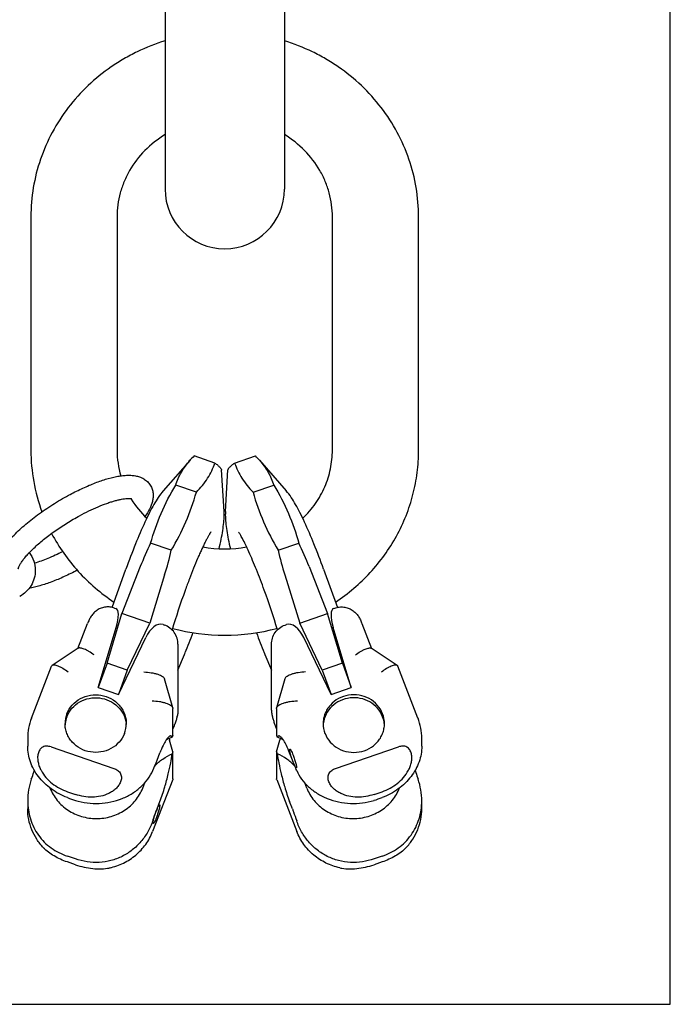
# Model space of a CAD drawing. Units: millimetres. Extents: x 0 to 841, y 0 to 594.
# Drawn here: x 645 to 841, y 0 to 297 of the extents above; entities that cross this region are included whole.
import ezdxf

# ---------------------------------------------------------------- set-up
doc = ezdxf.new("R2010")
doc.units = ezdxf.units.MM
doc.header["$LTSCALE"] = 46.255
doc.layers.get('0').update_dxf_attribs({"linetype": 'CONTINUOUS'})
for name, color, linetype in [('BEZUGSACHSEN', 7, 'CONTINUOUS'), ('KONSTRUKTIONSELEMENTE', 7, 'CONTINUOUS'), ('RUNDUNGEN', 7, 'CONTINUOUS')]:
    doc.layers.add(name, color=color, linetype=linetype)

msp = doc.modelspace()

# ---------------------------------------------------------------- linework, layer by layer
at = {"color": 7, "linetype": 'CONTINUOUS'}
for p, q in [((841, 0), (841, 594)), ((688.51, 541.89), (688.51, 245.89)), ((724.51, 541.89), (724.51, 245.89)), ((648.01, 237.57), (648.01, 167.1)), ((674.01, 237.57), (674.01, 167.1)), ((739.01, 167.1), (739.01, 237.57)), ((765.01, 167.1), (765.01, 237.57)), ((703.52, 163.27), (697.25, 165.41)), ((709.51, 163.27), (715.77, 165.41)), ((706.31, 148.64), (705.56, 161.17)), ((705.56, 161.1), (705.56, 161.1)), ((705.56, 161.09), (705.56, 161.1)), ((706.72, 148.64), (707.47, 161.17)), ((707.47, 161.1), (707.47, 161.1)), ((707.47, 161.1), (707.47, 161.09)), ((697.97, 154.5), (691.71, 156.64)), ((715.06, 154.5), (721.32, 156.64)), ((690.39, 136.97), (684.13, 139.11)), ((722.64, 136.97), (728.9, 139.11)), ((681.03, 132.02), (675.47, 117.88)), ((731.99, 132.02), (737.56, 117.88)), ((688.38, 129.51), (683.89, 115)), ((724.65, 129.51), (729.14, 115)), ((670.99, 102.93), (675.47, 117.88)), ((683.89, 115), (675.47, 117.88)), ((729.14, 115), (737.56, 117.88)), ((742.04, 102.93), (737.56, 117.88)), ((677.1, 100.84), (683.89, 115)), ((687.92, 114.53), (688.3, 114.4)), ((724.73, 114.4), (725.11, 114.53)), ((735.93, 100.84), (729.14, 115)), ((674.44, 93.5), (682.65, 110.61)), ((738.59, 93.5), (730.38, 110.61)), ((692.4, 108.6), (692.4, 88.76)), ((720.63, 88.76), (720.63, 108.6)), ((692.4, 100.77), (694.37, 105.51)), ((718.66, 105.51), (720.63, 100.77)), ((670.99, 102.93), (668.33, 95.58)), ((677.1, 100.84), (670.99, 102.93)), ((742.04, 102.93), (735.93, 100.84)), ((742.04, 102.93), (744.7, 95.58)), ((677.1, 100.84), (674.44, 93.5)), ((690.85, 89.45), (688.37, 98.15)), ((724.66, 98.15), (722.18, 89.45)), ((735.93, 100.84), (738.59, 93.5)), ((668.33, 95.58), (674.44, 93.5)), ((738.59, 93.5), (744.7, 95.58)), ((690.85, 89.44), (690.88, 89.25)), ((690.88, 81.18), (690.88, 89.25)), ((722.15, 89.25), (722.18, 89.44)), ((722.15, 89.25), (722.15, 81.18)), ((690.88, 83.03), (691.31, 84.14)), ((721.72, 84.14), (722.15, 83.03)), ((689.74, 80.1), (689.79, 80.22)), ((690.88, 81.18), (690.66, 80.62)), ((722.15, 81.18), (722.37, 80.62)), ((723.24, 80.22), (723.29, 80.1)), ((654.08, 77.63), (673.07, 71.14)), ((690.88, 76.11), (689.87, 79.66)), ((722.15, 76.11), (723.16, 79.66)), ((739.96, 71.14), (758.94, 77.63)), ((686.09, 73.62), (686.94, 75.82)), ((690.88, 76.11), (690.66, 75.55)), ((690.88, 68.04), (690.88, 76.11)), ((722.15, 76.11), (722.37, 75.55)), ((722.15, 76.11), (722.15, 68.04)), ((726.94, 73.62), (726.08, 75.82)), ((681.76, 65.23), (682.36, 66.8)), ((690.83, 67.78), (684.75, 52.09)), ((722.2, 67.78), (728.28, 52.09)), ((731.27, 65.23), (730.66, 66.8)), ((659.02, 64.14), (661.46, 63.31)), ((751.57, 63.31), (754.01, 64.14)), ((686.09, 58.95), (686.94, 61.16)), ((726.94, 58.95), (726.08, 61.16)), ((661.46, 42.1), (659.02, 42.94)), ((754.01, 42.94), (751.57, 42.1)), ((0, 0), (841, 0))]:
    msp.add_line(p, q, dxfattribs=at)
for centre, radius, start, end in [((706.51, 245.89), 18, 180, 360), ((701.45, 167.12), 53.43, 180.0209, 200.3242), ((701.36, 167.11), 27.34, 180.0209, 196.3715), ((716.56, 146.09), 27.31, 134.9711, 138.7664), ((695.99, 145.64), 27.97, 41.2781, 44.9844), ((703.09, 167.82), 29.23, 211.5219, 212.0155), ((703.86, 168.35), 30.16, 212.089, 226.153), ((779.76, 93.11), 106.12, 154.3146, 158.4902), ((587.34, 160.71), 105.75, 342.837, 347.0223), ((706.51, 172.7), 35.36, 259.2307, 280.7689), ((825.69, 160.71), 105.75, 192.9777, 197.163), ((633.27, 93.11), 106.12, 21.5098, 25.6854), ((706.51, 172.65), 61.31, 255.0951, 284.9047), ((679.78, 89.69), 12.7, 346.7235, 348.1608), ((733.25, 89.69), 12.7, 191.8392, 193.2765), ((671.64, 91.76), 21.09, 338.8304, 339.4762), ((670.75, 92.09), 22.05, 339.474, 339.919), ((742.28, 92.09), 22.05, 200.081, 200.526), ((741.38, 91.76), 21.09, 200.5238, 201.1696), ((696.65, 66.32), 15.5, 112.7136, 120.3174), ((716.38, 66.32), 15.5, 59.6866, 67.2864), ((625.74, 96.95), 64.7, 335.8703, 338.8612), ((674.63, 104), 44.48, 249.4548, 252.7817), ((738.54, 103.59), 44.03, 287.2016, 290.5619), ((645.85, 2.24), 44.48, 69.4548, 72.7817), ((767.03, 2.66), 44.03, 107.2016, 110.5619), ((669.27, 52.49), 11.61, 279.7713, 282.3888), ((669.49, 51.46), 10.55, 282.4045, 284.0549), ((743.76, 52.49), 11.61, 257.6119, 260.2279)]:
    msp.add_arc(centre, radius, start, end, dxfattribs=at)
for centre, major_axis, ratio, start_param, end_param in [((685.83, 106.79), (1.89, 7.8), 0.535335, -0.04884, 1.191727), ((727.2, 106.79), (-1.89, 7.8), 0.535335, -1.191727, 0.04884), ((689.87, 82.19), (-2.25, 8.58), 0.075228, -4.495839, -4.432704), ((723.16, 82.19), (2.25, 8.58), 0.075228, -1.850481, -1.787346)]:
    msp.add_ellipse(centre, major_axis=major_axis, ratio=ratio, start_param=start_param, end_param=end_param, dxfattribs=at)
for points, knots in [([(688.51, 290.62), (685.62, 289.73), (681.37, 288.07), (676.03, 285.23), (670.95, 282.02), (665.11, 277.29), (659.1, 270.63), (654.25, 263.13), (650.68, 254.98), (648.5, 246.39), (648.01, 240.51), (648.01, 237.57)], [0, 0, 0, 0, 0.127151, 0.190559, 0.253804, 0.379675, 0.504828, 0.629306, 0.753215, 0.876714, 1, 1, 1, 1]), ([(765.01, 237.57), (765.01, 240.51), (764.53, 246.39), (762.35, 254.98), (758.78, 263.13), (753.93, 270.63), (747.92, 277.29), (742.08, 282.02), (737, 285.23), (731.66, 288.07), (727.41, 289.73), (724.52, 290.62)], [0, 0, 0, 0, 0.123286, 0.246784, 0.370693, 0.495172, 0.620325, 0.746196, 0.809441, 0.872849, 1, 1, 1, 1]), ([(688.51, 262.34), (686.29, 260.98), (682.22, 257.79), (678.31, 252.7), (676.09, 248.23), (674.9, 244.76), (674.18, 241.19), (674.01, 238.78), (674.01, 237.57)], [0, 0, 0, 0, 0.260263, 0.512546, 0.636174, 0.758333, 0.879438, 1, 1, 1, 1]), ([(739.01, 237.57), (739.01, 238.78), (738.85, 241.19), (738.13, 244.76), (736.94, 248.23), (734.72, 252.7), (730.81, 257.79), (726.74, 260.98), (724.52, 262.34)], [0, 0, 0, 0, 0.120563, 0.241668, 0.363826, 0.487454, 0.739737, 1, 1, 1, 1]), ([(730.06, 146.6), (731.48, 147.96), (734.03, 150.94), (736.88, 156.01), (738.62, 161.46), (739.01, 165.23), (739.01, 167.1)], [0, 0, 0, 0, 0.257497, 0.509002, 0.755795, 1, 1, 1, 1]), ([(739.96, 121.35), (741.87, 122.61), (745.54, 125.37), (750.49, 130.12), (754.82, 135.41), (758.46, 141.16), (761.36, 147.3), (763.46, 153.73), (764.73, 160.36), (765.01, 164.85), (765.01, 167.1)], [0, 0, 0, 0, 0.126638, 0.252725, 0.378268, 0.503305, 0.627899, 0.752139, 0.876131, 1, 1, 1, 1]), ([(691.71, 156.64), (692.15, 157.98), (693.33, 160.64), (695.05, 162.99), (696.02, 164.09)], [0, 0, 0, 0, 0.489521, 1, 1, 1, 1]), ([(717.01, 164.09), (717.98, 162.99), (719.7, 160.64), (720.88, 157.98), (721.32, 156.64)], [0, 0, 0, 0, 0.510479, 1, 1, 1, 1]), ([(697.97, 154.5), (699.24, 155.77), (700.95, 157.83), (702.63, 160.89), (703.25, 162.47), (703.52, 163.27)], [0, 0, 0, 0, 0.513714, 0.758909, 1, 1, 1, 1]), ([(703.52, 163.27), (703.82, 163.06), (704.34, 162.67), (704.92, 162.15), (705.25, 161.77), (705.45, 161.48), (705.55, 161.25), (705.56, 161.1)], [0, 0, 0, 0, 0.362028, 0.646758, 0.760225, 0.855521, 1, 1, 1, 1]), ([(707.47, 161.1), (707.48, 161.25), (707.58, 161.48), (707.78, 161.77), (708.11, 162.15), (708.69, 162.67), (709.21, 163.06), (709.51, 163.27)], [0, 0, 0, 0, 0.144479, 0.239775, 0.353242, 0.637972, 1, 1, 1, 1]), ([(709.51, 163.27), (709.78, 162.47), (710.4, 160.89), (712.08, 157.83), (713.79, 155.77), (715.06, 154.5)], [0, 0, 0, 0, 0.241091, 0.486286, 1, 1, 1, 1]), ([(684.13, 139.11), (684.99, 142.16), (687.12, 148.2), (690.06, 153.89), (691.71, 156.64)], [0, 0, 0, 0, 0.49737, 1, 1, 1, 1]), ([(690.39, 136.97), (692.04, 139.72), (694.98, 145.4), (697.11, 151.44), (697.97, 154.5)], [0, 0, 0, 0, 0.50263, 1, 1, 1, 1]), ([(715.06, 154.5), (715.92, 151.44), (718.05, 145.4), (720.99, 139.72), (722.64, 136.97)], [0, 0, 0, 0, 0.49737, 1, 1, 1, 1]), ([(721.32, 156.64), (722.97, 153.89), (725.91, 148.2), (728.04, 142.16), (728.9, 139.11)], [0, 0, 0, 0, 0.50263, 1, 1, 1, 1]), ([(654.25, 142.03), (655.35, 139.97), (657.8, 135.96), (662.22, 130.45), (667.31, 125.51), (671.1, 122.66), (673.07, 121.35)], [0, 0, 0, 0, 0.248388, 0.497805, 0.748338, 1, 1, 1, 1]), ([(692.4, 108.6), (692.4, 109.22), (692.22, 110.48), (691.38, 112.2), (690.04, 113.59), (688.9, 114.19), (688.3, 114.4)], [0, 0, 0, 0, 0.247282, 0.497787, 0.748824, 1, 1, 1, 1]), ([(720.63, 108.6), (720.63, 109.22), (720.81, 110.48), (721.65, 112.2), (722.99, 113.59), (724.13, 114.19), (724.73, 114.4)], [0, 0, 0, 0, 0.247282, 0.497787, 0.748825, 1, 1, 1, 1]), ([(682.11, 100.26), (682.86, 100.23), (683.95, 100.12), (685.34, 99.85), (686.26, 99.59), (687.05, 99.29), (687.68, 98.95), (688.14, 98.59), (688.33, 98.29), (688.37, 98.14)], [0, 0, 0, 0, 0.326901, 0.480177, 0.620969, 0.745382, 0.850313, 0.934379, 1, 1, 1, 1]), ([(730.92, 100.26), (730.17, 100.23), (729.08, 100.12), (727.69, 99.85), (726.77, 99.59), (725.98, 99.29), (725.35, 98.95), (724.89, 98.59), (724.7, 98.29), (724.66, 98.14)], [0, 0, 0, 0, 0.326901, 0.480177, 0.620969, 0.745382, 0.850313, 0.934379, 1, 1, 1, 1]), ([(684.59, 91.56), (685.34, 91.53), (686.43, 91.42), (687.82, 91.15), (688.74, 90.89), (689.53, 90.59), (690.16, 90.25), (690.62, 89.88), (690.81, 89.59), (690.85, 89.44)], [0, 0, 0, 0, 0.326901, 0.480177, 0.620969, 0.745382, 0.850313, 0.934379, 1, 1, 1, 1]), ([(722.18, 89.44), (722.22, 89.59), (722.41, 89.88), (722.87, 90.25), (723.5, 90.59), (724.29, 90.89), (725.21, 91.15), (726.6, 91.42), (727.69, 91.53), (728.44, 91.56)], [0, 0, 0, 0, 0.065621, 0.149687, 0.254618, 0.379031, 0.519823, 0.673099, 1, 1, 1, 1]), ([(692.14, 86.78), (692.05, 86.4), (691.84, 85.65), (691.59, 84.9), (691.45, 84.52)], [0, 0, 0, 0, 0.486379, 1, 1, 1, 1]), ([(692.4, 88.76), (692.4, 88.61), (692.38, 88.05), (692.3, 87.49), (692.21, 87.09)], [0, 0, 0, 0, 0.259631, 1, 1, 1, 1]), ([(720.63, 88.76), (720.63, 88.61), (720.65, 88.05), (720.73, 87.49), (720.82, 87.09)], [0, 0, 0, 0, 0.259631, 1, 1, 1, 1]), ([(720.89, 86.78), (720.98, 86.4), (721.19, 85.65), (721.44, 84.9), (721.58, 84.52)], [0, 0, 0, 0, 0.486379, 1, 1, 1, 1]), ([(689.88, 80.85), (689.8, 80.8), (689.61, 80.67), (689.34, 80.4), (689.04, 80.02), (688.52, 79.26), (687.78, 77.86), (687.24, 76.59), (686.94, 75.82)], [0, 0, 0, 0, 0.049964, 0.114063, 0.195296, 0.297167, 0.581371, 1, 1, 1, 1]), ([(690.66, 80.62), (690.62, 80.69), (690.54, 80.82), (690.34, 80.95), (690.11, 80.96), (689.96, 80.9), (689.88, 80.85)], [0, 0, 0, 0, 0.267689, 0.492151, 0.718614, 1, 1, 1, 1]), ([(723.15, 80.85), (723.07, 80.9), (722.92, 80.96), (722.69, 80.95), (722.49, 80.82), (722.41, 80.69), (722.37, 80.62)], [0, 0, 0, 0, 0.281386, 0.507849, 0.73231, 1, 1, 1, 1]), ([(726.08, 75.82), (725.79, 76.59), (725.25, 77.86), (724.51, 79.26), (723.99, 80.02), (723.69, 80.4), (723.41, 80.67), (723.23, 80.8), (723.15, 80.85)], [0, 0, 0, 0, 0.418639, 0.702843, 0.804713, 0.885941, 0.950037, 1, 1, 1, 1]), ([(685.37, 71.87), (686.1, 72.66), (687.75, 74.09), (689.66, 75.13), (690.66, 75.55)], [0, 0, 0, 0, 0.49681, 1, 1, 1, 1]), ([(686.94, 61.16), (687.23, 61.88), (687.74, 63.34), (688.6, 66.11), (689.44, 69.26), (690.18, 72.6), (690.53, 74.63), (690.66, 75.55)], [0, 0, 0, 0, 0.156634, 0.310958, 0.584212, 0.81217, 1, 1, 1, 1]), ([(727.65, 71.87), (726.93, 72.66), (725.28, 74.09), (723.37, 75.13), (722.37, 75.55)], [0, 0, 0, 0, 0.49681, 1, 1, 1, 1]), ([(722.37, 75.55), (722.5, 74.63), (722.85, 72.6), (723.59, 69.26), (724.43, 66.11), (725.29, 63.34), (725.8, 61.88), (726.08, 61.16)], [0, 0, 0, 0, 0.187833, 0.415797, 0.689052, 0.843373, 1, 1, 1, 1]), ([(728.24, 70.5), (728.13, 70.74), (727.68, 71.77), (727.25, 72.81), (726.94, 73.62)], [0, 0, 0, 0, 0.231933, 1, 1, 1, 1]), ([(673.07, 71.14), (673.48, 71), (674.08, 70.72), (674.73, 70.13), (675.09, 69.58), (675.3, 68.96), (675.37, 68.1), (675.12, 67.04), (674.48, 65.93), (673.63, 64.98), (672.62, 64.2), (671.14, 63.36), (669.1, 62.69), (665.69, 62.31), (663.09, 62.75), (661.46, 63.31)], [0, 0, 0, 0, 0.063364, 0.095243, 0.127095, 0.158804, 0.190302, 0.252517, 0.314408, 0.376187, 0.43799, 0.499899, 0.623994, 0.748899, 1, 1, 1, 1]), ([(661.46, 61.52), (663.75, 60.81), (668.59, 60.19), (674.49, 61.43), (678.63, 63.52), (681.26, 65.52), (683.36, 67.85), (684.39, 69.6), (684.79, 70.5)], [0, 0, 0, 0, 0.265183, 0.528218, 0.654996, 0.776404, 0.891532, 1, 1, 1, 1]), ([(728.24, 70.5), (728.64, 69.6), (729.67, 67.85), (731.77, 65.52), (734.4, 63.52), (738.54, 61.43), (744.44, 60.19), (749.28, 60.81), (751.57, 61.52)], [0, 0, 0, 0, 0.108468, 0.223596, 0.345004, 0.471782, 0.734817, 1, 1, 1, 1]), ([(751.57, 63.31), (749.94, 62.75), (747.34, 62.31), (743.93, 62.69), (741.89, 63.36), (740.41, 64.2), (739.4, 64.98), (738.55, 65.93), (737.91, 67.04), (737.66, 68.1), (737.73, 68.96), (737.93, 69.58), (738.3, 70.13), (738.95, 70.72), (739.55, 71), (739.96, 71.14)], [0, 0, 0, 0, 0.25111, 0.376017, 0.500112, 0.562022, 0.623825, 0.685604, 0.747494, 0.809707, 0.841206, 0.872912, 0.90476, 0.936637, 1, 1, 1, 1]), ([(690.88, 68.04), (690.88, 67.98), (690.86, 67.89), (690.84, 67.81), (690.83, 67.79)], [0, 0, 0, 0, 0.743912, 1, 1, 1, 1]), ([(722.2, 67.79), (722.19, 67.81), (722.16, 67.89), (722.15, 67.98), (722.15, 68.04)], [0, 0, 0, 0, 0.256088, 1, 1, 1, 1]), ([(653.77, 65.26), (654.28, 63.91), (655.78, 61.35), (659.11, 58.37), (663.22, 56.47), (667.75, 55.81), (672.28, 56.46), (676.4, 58.35), (679.73, 61.33), (681.24, 63.89), (681.76, 65.23)], [0, 0, 0, 0, 0.121899, 0.246052, 0.372364, 0.499979, 0.627598, 0.753921, 0.878087, 1, 1, 1, 1]), ([(731.27, 65.23), (731.79, 63.89), (733.3, 61.33), (736.63, 58.35), (740.75, 56.46), (745.28, 55.81), (749.8, 56.47), (753.92, 58.37), (757.25, 61.35), (758.75, 63.91), (759.26, 65.26)], [0, 0, 0, 0, 0.121913, 0.246079, 0.372402, 0.500021, 0.627636, 0.753948, 0.878101, 1, 1, 1, 1]), ([(684.79, 55.36), (684.89, 55.66), (685.31, 56.87), (685.75, 58.06), (686.09, 58.95)], [0, 0, 0, 0, 0.253828, 1, 1, 1, 1]), ([(726.94, 58.95), (727.05, 58.66), (727.5, 57.47), (727.93, 56.27), (728.24, 55.36)], [0, 0, 0, 0, 0.244036, 1, 1, 1, 1]), ([(684.79, 55.36), (684.4, 54.21), (683.41, 51.99), (681.32, 49), (678.69, 46.47), (675.61, 44.52), (672.2, 43.23), (668.59, 42.67), (664.95, 42.85), (662.59, 43.47), (661.46, 43.89)], [0, 0, 0, 0, 0.125055, 0.25006, 0.375029, 0.499995, 0.624987, 0.750003, 0.875014, 1, 1, 1, 1]), ([(751.57, 43.89), (750.44, 43.47), (748.08, 42.85), (744.44, 42.67), (740.83, 43.23), (737.42, 44.52), (734.33, 46.47), (731.7, 49), (729.62, 51.99), (728.63, 54.21), (728.24, 55.36)], [0, 0, 0, 0, 0.124986, 0.249997, 0.375013, 0.500005, 0.624971, 0.74994, 0.874945, 1, 1, 1, 1]), ([(671.76, 41.15), (673.21, 41.47), (676.03, 42.45), (679.78, 44.88), (682.81, 48.13), (684.22, 50.73), (684.75, 52.09)], [0, 0, 0, 0, 0.252233, 0.503081, 0.752284, 1, 1, 1, 1]), ([(741.27, 41.15), (739.82, 41.47), (737, 42.45), (733.25, 44.88), (730.22, 48.13), (728.81, 50.73), (728.28, 52.09)], [0, 0, 0, 0, 0.252233, 0.503081, 0.752284, 1, 1, 1, 1]), ([(661.46, 42.1), (662.31, 41.81), (664.04, 41.33), (666.67, 40.9), (669.26, 40.79), (670.96, 40.97), (671.76, 41.15)], [0, 0, 0, 0, 0.257054, 0.513358, 0.763392, 1, 1, 1, 1]), ([(741.27, 41.15), (742.07, 40.97), (743.77, 40.79), (746.36, 40.9), (748.99, 41.33), (750.72, 41.81), (751.57, 42.1)], [0, 0, 0, 0, 0.236611, 0.486649, 0.742954, 1, 1, 1, 1])]:
    msp.add_open_spline(points, degree=3, knots=knots, dxfattribs=at)
at = {"layer": 'BEZUGSACHSEN', "color": 7, "linetype": 'CONTINUOUS'}
msp.add_line((694.59, 124.94), (694.54, 124.81), dxfattribs=at)
for centre, radius, start, end in [((905.47, 48.27), 224.38, 160.0553, 163.2461), ((507.49, 48.24), 224.46, 16.7547, 19.9809), ((509.24, 182.29), 200.42, 337.6482, 339.5008), ((911.85, 185.45), 209.07, 200.5395, 202.3144), ((533.43, 172.41), 174.29, 337.4269, 337.6264), ((879.56, 172.4), 174.25, 202.3746, 202.573), ((666.54, 84.67), 8.23, 158.7769, 179.9727), ((666.59, 83.77), 8.28, 158.8196, 173.7517), ((746.49, 84.67), 8.23, 0.0273, 21.2231), ((746.44, 83.77), 8.28, 6.2483, 21.1804), ((666.49, 83.78), 8.18, 173.7987, 176.4893), ((668.59, 84.68), 8.23, 338.7769, 359.9727), ((668.63, 83.78), 8.18, 3.2233, 6.2219), ((744.44, 84.68), 8.23, 180.0273, 201.2231), ((744.4, 83.78), 8.18, 173.7781, 176.7767), ((746.54, 83.78), 8.18, 3.5107, 6.2013), ((704.01, 51.35), 19.43, 157.0201, 158.8471), ((700.39, 52.86), 15.52, 156.8207, 156.941)]:
    msp.add_arc(centre, radius, start, end, dxfattribs=at)
for points, knots in [([(687.98, 154.91), (687.43, 154.28), (686.42, 152.93), (685.07, 150.7), (683.74, 148.21), (681.84, 144.26), (679.42, 138.59), (677.59, 133.81), (676.67, 131.26)], [0, 0, 0, 0, 0.095042, 0.191341, 0.297526, 0.416352, 0.690423, 1, 1, 1, 1]), ([(736.36, 131.26), (735.44, 133.81), (733.61, 138.59), (731.19, 144.26), (729.29, 148.21), (727.96, 150.7), (726.61, 152.93), (725.6, 154.28), (725.05, 154.91)], [0, 0, 0, 0, 0.309581, 0.583653, 0.702469, 0.808654, 0.904967, 1, 1, 1, 1]), ([(706.34, 147.61), (706.34, 147.69), (706.34, 148.03), (706.32, 148.38), (706.31, 148.64)], [0, 0, 0, 0, 0.24568, 1, 1, 1, 1]), ([(706.72, 148.64), (706.72, 148.55), (706.7, 148.21), (706.69, 147.86), (706.69, 147.61)], [0, 0, 0, 0, 0.255148, 1, 1, 1, 1]), ([(704.82, 137.4), (705.04, 138.36), (705.44, 140.19), (705.92, 142.83), (706.24, 145.27), (706.34, 146.84), (706.34, 147.61)], [0, 0, 0, 0, 0.286223, 0.54421, 0.777751, 1, 1, 1, 1]), ([(706.69, 147.61), (706.69, 146.84), (706.79, 145.27), (707.11, 142.83), (707.59, 140.19), (707.99, 138.36), (708.21, 137.39)], [0, 0, 0, 0, 0.222254, 0.455775, 0.713772, 1, 1, 1, 1]), ([(702.3, 142.42), (702.31, 142.44), (702.36, 142.5), (702.3, 142.42), (702.25, 142.35), (702.14, 142.19), (702.02, 141.99), (701.86, 141.73), (701.69, 141.43), (701.49, 141.09), (701.28, 140.71), (700.97, 140.13), (700.56, 139.33), (700.04, 138.27), (699.5, 137.1), (698.92, 135.83), (698.11, 133.96), (697.07, 131.46), (695.82, 128.28), (695, 126.07), (694.59, 124.94)], [0, 0, 0, 0, 0.003496, 0.004945, 0.010674, 0.020093, 0.032771, 0.04832, 0.066463, 0.086968, 0.10963, 0.134303, 0.189135, 0.250564, 0.317857, 0.390391, 0.46759, 0.633882, 0.81267, 1, 1, 1, 1]), ([(718.44, 124.94), (717.69, 127.01), (716.55, 130.01), (714.98, 133.83), (713.88, 136.35), (712.87, 138.53), (711.97, 140.31), (711.32, 141.49), (710.92, 142.14), (710.77, 142.36), (710.71, 142.44)], [0, 0, 0, 0, 0.344419, 0.502574, 0.646999, 0.774181, 0.880006, 0.958723, 0.985037, 1, 1, 1, 1]), ([(658.87, 87.65), (659.24, 88.6), (660.35, 90.4), (662.87, 92.37), (665.93, 93.41), (669.19, 93.41), (672.25, 92.37), (674.36, 90.72), (675.61, 89.05), (676.29, 87.67), (676.72, 86.2), (676.81, 85.18), (676.81, 84.67)], [0, 0, 0, 0, 0.122499, 0.247614, 0.374987, 0.50324, 0.630613, 0.755728, 0.817522, 0.878723, 0.939481, 1, 1, 1, 1]), ([(658.87, 86.76), (659.22, 87.68), (660.28, 89.42), (662.67, 91.35), (665.58, 92.44), (668.71, 92.57), (671.72, 91.73), (674.27, 90), (676.08, 87.57), (676.66, 85.64), (676.76, 84.67)], [0, 0, 0, 0, 0.122419, 0.247347, 0.374519, 0.502717, 0.630308, 0.755905, 0.878951, 1, 1, 1, 1]), ([(754.16, 87.65), (753.79, 88.6), (752.68, 90.4), (750.16, 92.37), (747.1, 93.41), (743.84, 93.41), (740.78, 92.37), (738.67, 90.72), (737.42, 89.05), (736.73, 87.67), (736.31, 86.2), (736.22, 85.18), (736.22, 84.67)], [0, 0, 0, 0, 0.122499, 0.247614, 0.374987, 0.50324, 0.630613, 0.755728, 0.817522, 0.878723, 0.939481, 1, 1, 1, 1]), ([(754.16, 86.76), (753.81, 87.68), (752.74, 89.42), (750.36, 91.35), (747.45, 92.44), (744.32, 92.57), (741.31, 91.73), (738.76, 90), (736.94, 87.57), (736.37, 85.64), (736.27, 84.67)], [0, 0, 0, 0, 0.122419, 0.247347, 0.374519, 0.502717, 0.630308, 0.755905, 0.878951, 1, 1, 1, 1]), ([(676.25, 81.7), (675.88, 80.75), (674.77, 78.94), (672.25, 76.98), (669.19, 75.94), (665.93, 75.94), (662.87, 76.98), (660.76, 78.63), (659.51, 80.3), (658.83, 81.68), (658.41, 83.15), (658.31, 84.17), (658.31, 84.67)], [0, 0, 0, 0, 0.122499, 0.247614, 0.374987, 0.50324, 0.630613, 0.755728, 0.817522, 0.878723, 0.939481, 1, 1, 1, 1]), ([(736.78, 81.7), (737.15, 80.75), (738.26, 78.94), (740.78, 76.98), (743.84, 75.94), (747.1, 75.94), (750.16, 76.98), (752.27, 78.63), (753.52, 80.3), (754.2, 81.68), (754.62, 83.15), (754.72, 84.17), (754.72, 84.67)], [0, 0, 0, 0, 0.122499, 0.247614, 0.374987, 0.50324, 0.630613, 0.755728, 0.817522, 0.878723, 0.939481, 1, 1, 1, 1]), ([(727.15, 73.14), (726.98, 73.58), (726.74, 74.24), (726.48, 75.1), (726.31, 75.69), (726.2, 76.2), (726.14, 76.55), (726.12, 76.77), (726.12, 76.89), (726.13, 76.96), (726.16, 77), (726.17, 77)], [0, 0, 0, 0, 0.348793, 0.519118, 0.674051, 0.805091, 0.905231, 0.94212, 0.969782, 0.988434, 1, 1, 1, 1]), ([(726.17, 77), (726.19, 77.01), (726.24, 76.99), (726.28, 76.95), (726.35, 76.87), (726.44, 76.74), (726.62, 76.42), (726.86, 75.9), (727.05, 75.45), (727.15, 75.19)], [0, 0, 0, 0, 0.031201, 0.056197, 0.088615, 0.176227, 0.293438, 0.606462, 1, 1, 1, 1]), ([(727.15, 75.19), (727.31, 74.76), (727.55, 74.1), (727.81, 73.23), (727.98, 72.64), (728.09, 72.13), (728.15, 71.78), (728.17, 71.56), (728.17, 71.45), (728.16, 71.37), (728.13, 71.33), (728.12, 71.33)], [0, 0, 0, 0, 0.348793, 0.519118, 0.674051, 0.805091, 0.905231, 0.94212, 0.969782, 0.988434, 1, 1, 1, 1]), ([(728.12, 71.33), (728.1, 71.32), (728.05, 71.34), (728.01, 71.38), (727.94, 71.46), (727.85, 71.59), (727.67, 71.91), (727.43, 72.43), (727.24, 72.88), (727.15, 73.14)], [0, 0, 0, 0, 0.031201, 0.056197, 0.088615, 0.176227, 0.293438, 0.606462, 1, 1, 1, 1]), ([(686.86, 60.18), (686.87, 60.17), (686.9, 60.14), (686.91, 60.06), (686.91, 59.95), (686.89, 59.73), (686.83, 59.37), (686.71, 58.87), (686.55, 58.27), (686.29, 57.41), (686.05, 56.75), (685.88, 56.31)], [0, 0, 0, 0, 0.011566, 0.030218, 0.05788, 0.094769, 0.194909, 0.325949, 0.480882, 0.651207, 1, 1, 1, 1]), ([(686.13, 58.97), (686.21, 59.15), (686.34, 59.46), (686.53, 59.81), (686.66, 60.01), (686.73, 60.11), (686.79, 60.17), (686.84, 60.18), (686.86, 60.18)], [0, 0, 0, 0, 0.401084, 0.709369, 0.823161, 0.908388, 0.965466, 1, 1, 1, 1]), ([(684.91, 54.5), (684.9, 54.51), (684.87, 54.54), (684.86, 54.62), (684.86, 54.73), (684.87, 54.95), (684.94, 55.31), (685.05, 55.81), (685.22, 56.4), (685.48, 57.27), (685.71, 57.93), (685.88, 58.36)], [0, 0, 0, 0, 0.011566, 0.030218, 0.05788, 0.094769, 0.194909, 0.325949, 0.480882, 0.651207, 1, 1, 1, 1]), ([(685.88, 56.31), (685.79, 56.06), (685.6, 55.6), (685.36, 55.08), (685.18, 54.77), (685.09, 54.63), (685.02, 54.55), (684.98, 54.51), (684.93, 54.49), (684.91, 54.5)], [0, 0, 0, 0, 0.393538, 0.706562, 0.823773, 0.911385, 0.943803, 0.968799, 1, 1, 1, 1])]:
    msp.add_open_spline(points, degree=3, knots=knots, dxfattribs=at)
at = {"layer": 'KONSTRUKTIONSELEMENTE', "color": 7, "linetype": 'CONTINUOUS'}
for p, q in [((696.04, 164.12), (687.98, 154.91)), ((716.99, 164.12), (725.05, 154.91)), ((672.49, 119.74), (676.67, 131.26)), ((736.36, 131.26), (740.54, 119.74)), ((647.04, 80.21), (647.04, 77.84)), ((765.99, 77.84), (765.99, 80.21)), ((647.04, 61.39), (647.04, 59.01)), ((765.99, 59.01), (765.99, 61.39))]:
    msp.add_line(p, q, dxfattribs=at)
for points, knots in [([(659.38, 153.54), (660.65, 154.23), (663.15, 155.5), (666.89, 157.13), (670.42, 158.38), (673.24, 159.11), (675.34, 159.46), (676.8, 159.59), (678.19, 159.59), (679.54, 159.45), (680.84, 159.12), (682.08, 158.55), (683.21, 157.71), (683.8, 156.97), (684.05, 156.57)], [0, 0, 0, 0, 0.161579, 0.314424, 0.455077, 0.581354, 0.639033, 0.693386, 0.745064, 0.795015, 0.844556, 0.894909, 0.946838, 1, 1, 1, 1]), ([(684.05, 156.57), (684.28, 156.2), (684.64, 155.41), (684.91, 154.15), (684.91, 152.9), (684.63, 151.27), (683.85, 149.3), (682.94, 147.85), (682.43, 147.13)], [0, 0, 0, 0, 0.128532, 0.254462, 0.376938, 0.496861, 0.738803, 1, 1, 1, 1]), ([(638.04, 128.29), (637.74, 128.8), (637.28, 129.89), (637.13, 131.62), (637.4, 133.29), (637.97, 134.89), (638.79, 136.44), (639.83, 138), (641.07, 139.57), (643.07, 141.77), (646.03, 144.53), (650.08, 147.73), (654.57, 150.79), (657.75, 152.66), (659.38, 153.54)], [0, 0, 0, 0, 0.049733, 0.097899, 0.144573, 0.191369, 0.240149, 0.292259, 0.348463, 0.409001, 0.54242, 0.689225, 0.84391, 1, 1, 1, 1]), ([(662.72, 147.39), (663.65, 147.89), (665.48, 148.84), (668.21, 150.08), (670.41, 150.95), (672.09, 151.52), (673.24, 151.87), (674.32, 152.15), (675.31, 152.36), (676.2, 152.5), (676.87, 152.57), (677.34, 152.59), (677.64, 152.59), (677.9, 152.58), (678.12, 152.55), (678.27, 152.53), (678.37, 152.51), (678.42, 152.5), (678.46, 152.49), (678.49, 152.48), (678.51, 152.47), (678.52, 152.47), (678.52, 152.47)], [0, 0, 0, 0, 0.188674, 0.368131, 0.534273, 0.611083, 0.683006, 0.749496, 0.809948, 0.863712, 0.91, 0.930074, 0.947921, 0.963393, 0.976342, 0.98662, 0.990706, 0.994061, 0.996664, 0.998515, 0.999625, 1, 1, 1, 1]), ([(644.19, 131.45), (644.19, 131.43), (644.2, 131.42), (644.2, 131.37), (644.2, 131.42), (644.21, 131.46), (644.23, 131.53), (644.25, 131.62), (644.3, 131.78), (644.4, 132.03), (644.56, 132.36), (644.77, 132.75), (645.03, 133.18), (645.35, 133.65), (645.72, 134.16), (646.14, 134.69), (646.61, 135.24), (647.12, 135.82), (647.88, 136.62), (648.94, 137.66), (650.32, 138.92), (651.84, 140.19), (653.47, 141.47), (655.2, 142.73), (657.01, 143.97), (659.5, 145.57), (661.42, 146.69), (662.72, 147.39)], [0, 0, 0, 0, 0.001745, 0.002643, 0.003708, 0.005663, 0.008534, 0.012307, 0.016964, 0.028784, 0.043715, 0.061507, 0.081936, 0.104787, 0.129889, 0.157084, 0.186223, 0.217179, 0.249827, 0.319722, 0.395013, 0.474826, 0.558294, 0.644556, 0.732733, 0.821951, 1, 1, 1, 1]), ([(647.53, 136.24), (648.1, 135.48), (649.02, 133.77), (649.34, 131.85), (649.34, 130.9)], [0, 0, 0, 0, 0.501437, 1, 1, 1, 1]), ([(657.59, 136.53), (656.12, 135.79), (653.32, 134.49), (650.42, 133.45), (649.04, 133.05)], [0, 0, 0, 0, 0.535146, 1, 1, 1, 1]), ([(649.34, 130.9), (649.34, 130.1), (649.12, 128.51), (648.16, 126.29), (646.64, 124.39), (645.33, 123.42), (644.62, 123.03)], [0, 0, 0, 0, 0.24781, 0.496639, 0.74723, 1, 1, 1, 1]), ([(662, 130.93), (660.72, 130.25), (658.19, 129), (654.43, 127.43), (650.89, 126.24), (648.59, 125.7), (647.49, 125.53)], [0, 0, 0, 0, 0.280564, 0.544186, 0.785073, 1, 1, 1, 1]), ([(659.02, 62.36), (657.29, 63), (654.04, 64.73), (650.75, 67.88), (648.84, 70.8), (647.81, 73.1), (647.19, 75.46), (647.04, 77.05), (647.04, 77.84)], [0, 0, 0, 0, 0.266785, 0.52466, 0.649024, 0.769686, 0.886611, 1, 1, 1, 1]), ([(765.99, 77.84), (765.98, 77.05), (765.84, 75.46), (765.22, 73.1), (764.19, 70.8), (762.28, 67.88), (758.99, 64.73), (755.74, 63), (754.01, 62.36)], [0, 0, 0, 0, 0.113389, 0.230314, 0.350976, 0.47534, 0.733215, 1, 1, 1, 1]), ([(648.14, 67.89), (648.22, 68.11), (648.52, 69), (648.84, 69.88), (649.08, 70.54)], [0, 0, 0, 0, 0.251744, 1, 1, 1, 1]), ([(763.95, 70.54), (764.03, 70.32), (764.35, 69.44), (764.66, 68.56), (764.89, 67.89)], [0, 0, 0, 0, 0.247236, 1, 1, 1, 1]), ([(648.14, 67.89), (647.79, 66.84), (647.24, 64.69), (647.04, 62.48), (647.04, 61.38)], [0, 0, 0, 0, 0.500754, 1, 1, 1, 1]), ([(765.99, 61.38), (765.99, 62.48), (765.79, 64.69), (765.24, 66.84), (764.89, 67.89)], [0, 0, 0, 0, 0.499246, 1, 1, 1, 1]), ([(647.04, 61.38), (647.04, 60.46), (647.18, 58.61), (647.8, 55.9), (648.82, 53.34), (650.23, 50.98), (652.01, 48.88), (654.09, 47.09), (656.45, 45.68), (658.15, 44.99), (659.02, 44.72)], [0, 0, 0, 0, 0.126372, 0.252128, 0.377315, 0.502057, 0.626522, 0.750899, 0.875352, 1, 1, 1, 1]), ([(754.01, 44.72), (754.88, 44.99), (756.58, 45.68), (758.93, 47.09), (761.02, 48.88), (762.8, 50.98), (764.21, 53.34), (765.23, 55.9), (765.85, 58.61), (765.98, 60.46), (765.99, 61.38)], [0, 0, 0, 0, 0.124648, 0.249101, 0.373478, 0.497943, 0.622685, 0.747872, 0.873628, 1, 1, 1, 1])]:
    msp.add_open_spline(points, degree=3, knots=knots, dxfattribs=at)
at = {"layer": 'RUNDUNGEN', "color": 7, "linetype": 'CONTINUOUS'}
for p, q in [((673.27, 119.54), (673.65, 119.41)), ((739.38, 119.41), (739.76, 119.54)), ((662.17, 107.31), (665.08, 114.82)), ((668.33, 95.58), (673.75, 113.66)), ((744.7, 95.58), (739.28, 113.66)), ((747.94, 114.82), (750.86, 107.31)), ((662.3, 107.39), (654.45, 102.22)), ((758.58, 102.22), (750.73, 107.39)), ((648.18, 86.3), (654.26, 102)), ((764.84, 86.3), (758.76, 102))]:
    msp.add_line(p, q, dxfattribs=at)
for centre, radius, start, end in [((663.89, 80.21), 16.85, 158.7942, 179.98), ((749.14, 80.21), 16.85, 0.02, 21.2058), ((659.79, 54.83), 11.03, 223.6536, 226.0402), ((753.23, 54.83), 11.03, 313.9605, 316.346)]:
    msp.add_arc(centre, radius, start, end, dxfattribs=at)
for centre, major_axis, start_param, end_param in [((670.56, 112.01), (3.14, 7.38), -1.219242, 0.021325), ((742.46, 112.01), (-3.14, 7.38), -0.021325, 1.219242)]:
    msp.add_ellipse(centre, major_axis=major_axis, ratio=0.303195, start_param=start_param, end_param=end_param, dxfattribs=at)
for points, knots in [([(673.27, 119.54), (672.84, 119.69), (671.95, 119.88), (670.58, 119.87), (669.25, 119.56), (668.03, 118.95), (666.98, 118.11), (666.17, 117.09), (665.56, 115.98), (665.24, 115.21), (665.08, 114.82)], [0, 0, 0, 0, 0.12839, 0.256771, 0.385051, 0.51308, 0.640378, 0.764353, 0.880461, 1, 1, 1, 1]), ([(739.76, 119.54), (740.19, 119.69), (741.08, 119.88), (742.45, 119.87), (743.78, 119.56), (745, 118.95), (746.04, 118.11), (746.86, 117.09), (747.47, 115.98), (747.79, 115.21), (747.94, 114.82)], [0, 0, 0, 0, 0.12839, 0.256771, 0.385051, 0.51308, 0.640378, 0.764353, 0.880461, 1, 1, 1, 1]), ([(667.08, 105.4), (666.58, 105.76), (665.83, 106.26), (664.83, 106.81), (664.16, 107.13), (663.56, 107.35), (663.04, 107.48), (662.62, 107.51), (662.38, 107.44), (662.29, 107.39)], [0, 0, 0, 0, 0.346946, 0.503036, 0.643026, 0.763945, 0.86359, 0.941299, 1, 1, 1, 1]), ([(745.95, 105.4), (746.45, 105.76), (747.2, 106.26), (748.2, 106.81), (748.87, 107.13), (749.47, 107.35), (749.98, 107.48), (750.41, 107.51), (750.65, 107.44), (750.74, 107.39)], [0, 0, 0, 0, 0.346946, 0.503036, 0.643026, 0.763945, 0.86359, 0.941299, 1, 1, 1, 1]), ([(654.44, 102.22), (654.42, 102.21), (654.35, 102.15), (654.29, 102.07), (654.27, 102.01)], [0, 0, 0, 0, 0.254081, 1, 1, 1, 1]), ([(659.22, 100.23), (658.72, 100.6), (657.98, 101.09), (656.98, 101.64), (656.31, 101.96), (655.71, 102.19), (655.19, 102.31), (654.77, 102.34), (654.53, 102.28), (654.44, 102.22)], [0, 0, 0, 0, 0.346946, 0.503036, 0.643026, 0.763945, 0.86359, 0.941299, 1, 1, 1, 1]), ([(758.59, 102.22), (758.5, 102.28), (758.26, 102.34), (757.84, 102.31), (757.32, 102.19), (756.72, 101.96), (756.05, 101.64), (755.05, 101.09), (754.31, 100.6), (753.81, 100.23)], [0, 0, 0, 0, 0.058701, 0.13641, 0.236055, 0.356974, 0.496964, 0.653054, 1, 1, 1, 1]), ([(758.76, 102.01), (758.75, 102.03), (758.71, 102.11), (758.65, 102.18), (758.59, 102.22)], [0, 0, 0, 0, 0.254794, 1, 1, 1, 1]), ([(654.08, 77.63), (653.88, 77.7), (653.46, 77.82), (652.82, 77.9), (652.18, 77.85), (651.57, 77.63), (651.05, 77.25), (650.5, 76.6), (650.11, 75.58), (650, 74.3), (650.15, 73.01), (650.52, 71.76), (651.24, 70.17), (652.5, 68.37), (655.03, 65.97), (657.38, 64.7), (659.02, 64.14)], [0, 0, 0, 0, 0.031322, 0.062496, 0.093457, 0.124205, 0.154826, 0.18545, 0.246774, 0.308716, 0.371121, 0.43385, 0.4968, 0.622872, 0.749119, 1, 1, 1, 1]), ([(754.01, 64.14), (755.65, 64.7), (758, 65.97), (760.53, 68.37), (761.79, 70.17), (762.51, 71.76), (762.88, 73.01), (763.03, 74.3), (762.92, 75.58), (762.52, 76.6), (761.98, 77.25), (761.46, 77.63), (760.85, 77.85), (760.21, 77.9), (759.56, 77.82), (759.15, 77.7), (758.94, 77.63)], [0, 0, 0, 0, 0.25089, 0.377138, 0.503211, 0.566162, 0.628891, 0.691296, 0.753238, 0.814559, 0.845183, 0.875802, 0.906545, 0.937505, 0.968678, 1, 1, 1, 1]), ([(651.81, 47.22), (651.06, 48.01), (649.7, 49.73), (648.19, 52.63), (647.25, 55.76), (647.04, 57.93), (647.04, 59.01)], [0, 0, 0, 0, 0.2513, 0.501532, 0.750967, 1, 1, 1, 1]), ([(761.21, 47.22), (761.97, 48.01), (763.33, 49.73), (764.84, 52.63), (765.77, 55.76), (765.99, 57.93), (765.99, 59.01)], [0, 0, 0, 0, 0.2513, 0.501532, 0.750967, 1, 1, 1, 1]), ([(659.02, 42.94), (657.63, 43.41), (655.64, 44.3), (653.29, 45.86), (652.27, 46.75), (651.81, 47.22)], [0, 0, 0, 0, 0.521229, 0.768, 1, 1, 1, 1]), ([(761.21, 47.22), (760.76, 46.75), (759.74, 45.86), (757.39, 44.3), (755.4, 43.41), (754.01, 42.94)], [0, 0, 0, 0, 0.232003, 0.47878, 1, 1, 1, 1])]:
    msp.add_open_spline(points, degree=3, knots=knots, dxfattribs=at)

doc.saveas('drawing.dxf')
